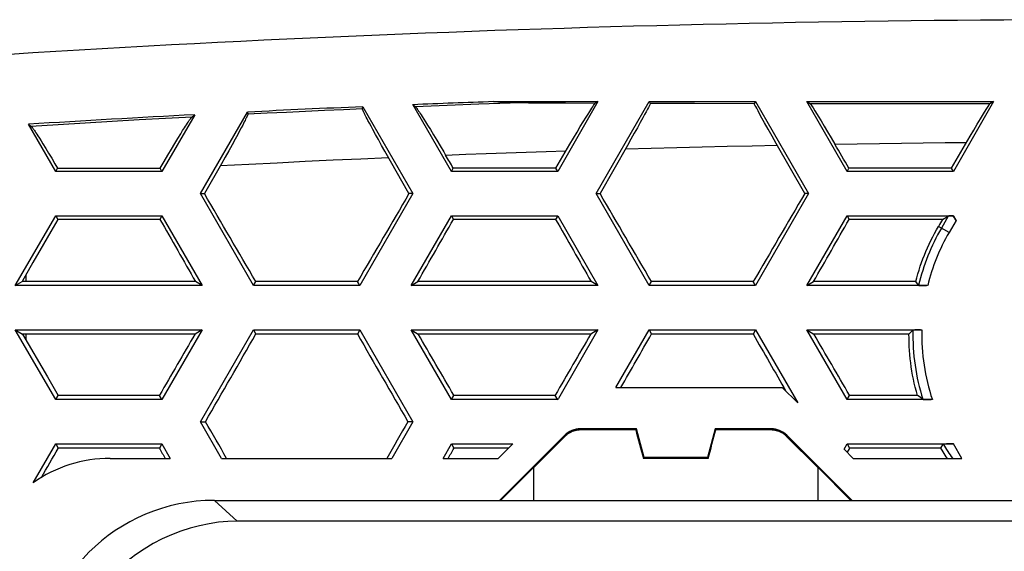
# Model space of a CAD drawing. Units: millimetres. Extents: x -51 to 51, y -18 to 18.
# Drawn here: x -41 to -30, y 12 to 18 of the extents above; entities that cross this region are included whole.
import ezdxf

# ---------------------------------------------------------------- set-up
doc = ezdxf.new("R2010")
doc.units = ezdxf.units.MM
doc.header["$LTSCALE"] = 30.734
doc.layers.get('0').update_dxf_attribs({"linetype": 'CONTINUOUS'})
for name, color, linetype in [('ASSI', 7, 'CONTINUOUS'), ('DRAFT', 7, 'CONTINUOUS'), ('RACCORDO', 7, 'CONTINUOUS'), ('TRASH', 7, 'CONTINUOUS')]:
    doc.layers.add(name, color=color, linetype=linetype)

msp = doc.modelspace()

# ---------------------------------------------------------------- linework, layer by layer
at = {"color": 7, "linetype": 'CONTINUOUS'}
for p, q in [((-35.806, 17.325), (-35.618, 17.312)), ((-35.806, 17.325), (-34.627, 17.325)), ((-34.627, 17.325), (-35.081, 16.538)), ((-34.627, 17.325), (-34.661, 17.305)), ((-34.648, 16.288), (-34.049, 17.325)), ((-34.049, 17.325), (-34.037, 17.304)), ((-34.049, 17.325), (-32.851, 17.325)), ((-32.851, 17.325), (-32.865, 17.302)), ((-32.851, 17.325), (-32.252, 16.288)), ((-31.819, 16.538), (-32.274, 17.325)), ((-32.274, 17.325), (-32.233, 17.301)), ((-32.274, 17.325), (-30.167, 17.325)), ((-30.167, 17.325), (-30.621, 16.538)), ((-30.167, 17.325), (-30.21, 17.3)), ((-39.108, 16.288), (-38.577, 17.207)), ((-38.577, 17.207), (-38.573, 17.187)), ((-37.282, 17.247), (-37.278, 17.267)), ((-37.278, 17.267), (-36.712, 16.288)), ((-36.279, 16.538), (-36.714, 17.291)), ((-36.714, 17.291), (-36.688, 17.272)), ((-36.648, 17.219), (-36.639, 17.206)), ((-36.639, 17.206), (-36.63, 17.192)), ((-35.609, 17.311), (-35.612, 17.312)), ((-35.605, 17.311), (-35.609, 17.311)), ((-35.599, 17.311), (-35.605, 17.311)), ((-35.587, 17.311), (-35.599, 17.311)), ((-35.565, 17.311), (-35.587, 17.311)), ((-35.518, 17.31), (-35.565, 17.311)), ((-35.409, 17.309), (-35.518, 17.31)), ((-35.231, 17.308), (-35.409, 17.309)), ((-34.993, 17.307), (-35.231, 17.308)), ((-34.661, 17.305), (-34.993, 17.307)), ((-34.739, 17.184), (-34.72, 17.215)), ((-34.72, 17.215), (-34.708, 17.234)), ((-34.708, 17.234), (-34.697, 17.251)), ((-34.697, 17.251), (-34.686, 17.267)), ((-34.686, 17.267), (-34.677, 17.281)), ((-34.084, 17.211), (-34.102, 17.179)), ((-34.069, 17.241), (-34.084, 17.211)), ((-34.059, 17.259), (-34.069, 17.241)), ((-34.051, 17.275), (-34.059, 17.259)), ((-34.044, 17.29), (-34.051, 17.275)), ((-34.037, 17.304), (-34.044, 17.29)), ((-33.538, 17.303), (-34.037, 17.304)), ((-32.865, 17.302), (-33.538, 17.303)), ((-32.857, 17.286), (-32.865, 17.302)), ((-32.848, 17.269), (-32.857, 17.286)), ((-32.838, 17.25), (-32.848, 17.269)), ((-32.822, 17.22), (-32.838, 17.25)), ((-32.805, 17.187), (-32.822, 17.22)), ((-32.233, 17.301), (-32.221, 17.283)), ((-31.25, 17.3), (-32.233, 17.301)), ((-32.221, 17.283), (-32.203, 17.254)), ((-32.175, 17.21), (-32.145, 17.161)), ((-30.21, 17.3), (-31.25, 17.3)), ((-30.281, 17.186), (-30.25, 17.236)), ((-30.25, 17.236), (-30.229, 17.269)), ((-30.229, 17.269), (-30.21, 17.3)), ((-39.172, 17.177), (-39.541, 16.538)), ((-39.255, 17.081), (-39.246, 17.095)), ((-39.202, 17.154), (-39.172, 17.177)), ((-38.613, 17.097), (-38.621, 17.079)), ((-38.605, 17.112), (-38.613, 17.097)), ((-38.598, 17.127), (-38.605, 17.112)), ((-37.229, 17.131), (-37.238, 17.149)), ((-37.219, 17.112), (-37.229, 17.131)), ((-37.203, 17.081), (-37.219, 17.112)), ((-36.63, 17.192), (-36.619, 17.175)), ((-36.619, 17.175), (-36.608, 17.158)), ((-36.608, 17.158), (-36.589, 17.129)), ((-36.589, 17.129), (-36.569, 17.097)), ((-36.569, 17.097), (-36.547, 17.061)), ((-34.826, 17.043), (-34.792, 17.099)), ((-34.792, 17.099), (-34.76, 17.15)), ((-34.76, 17.15), (-34.739, 17.184)), ((-34.121, 17.143), (-34.15, 17.09)), ((-34.102, 17.179), (-34.121, 17.143)), ((-32.779, 17.139), (-32.805, 17.187)), ((-32.75, 17.086), (-32.779, 17.139)), ((-32.145, 17.161), (-32.112, 17.107)), ((-32.112, 17.107), (-32.076, 17.047)), ((-30.351, 17.07), (-30.315, 17.13)), ((-30.315, 17.13), (-30.281, 17.186)), ((-40.739, 16.538), (-41.047, 17.07)), ((-41.047, 17.07), (-41.018, 17.05)), ((-40.979, 16.999), (-40.971, 16.987)), ((-40.971, 16.987), (-40.962, 16.973)), ((-39.33, 16.963), (-39.308, 16.998)), ((-39.308, 16.998), (-39.288, 17.029)), ((-39.288, 17.029), (-39.276, 17.048)), ((-39.276, 17.048), (-39.265, 17.065)), ((-39.265, 17.065), (-39.255, 17.081)), ((-38.666, 16.995), (-38.687, 16.956)), ((-38.648, 17.029), (-38.666, 16.995)), ((-38.631, 17.061), (-38.648, 17.029)), ((-38.621, 17.079), (-38.631, 17.061)), ((-37.185, 17.047), (-37.203, 17.081)), ((-37.164, 17.009), (-37.185, 17.047)), ((-37.135, 16.955), (-37.164, 17.009)), ((-36.547, 17.061), (-36.515, 17.009)), ((-36.515, 17.009), (-36.481, 16.952)), ((-34.903, 16.914), (-34.863, 16.981)), ((-34.863, 16.981), (-34.826, 17.043)), ((-34.182, 17.031), (-34.217, 16.968)), ((-34.15, 17.09), (-34.182, 17.031)), ((-32.709, 17.013), (-32.75, 17.086)), ((-32.665, 16.935), (-32.709, 17.013)), ((-32.076, 17.047), (-32.038, 16.984)), ((-32.038, 16.984), (-31.998, 16.916)), ((-30.43, 16.937), (-30.39, 17.005)), ((-30.39, 17.005), (-30.351, 17.07)), ((-40.962, 16.973), (-40.952, 16.957)), ((-40.952, 16.957), (-40.941, 16.94)), ((-40.941, 16.94), (-40.923, 16.913)), ((-40.923, 16.913), (-40.904, 16.882)), ((-40.904, 16.882), (-40.883, 16.848)), ((-39.397, 16.854), (-39.362, 16.911)), ((-39.362, 16.911), (-39.33, 16.963)), ((-38.717, 16.9), (-38.751, 16.838)), ((-38.687, 16.956), (-38.717, 16.9)), ((-37.102, 16.896), (-37.135, 16.955)), ((-37.067, 16.832), (-37.102, 16.896)), ((-36.481, 16.952), (-36.444, 16.891)), ((-36.444, 16.891), (-36.405, 16.825)), ((-34.945, 16.844), (-34.903, 16.914)), ((-34.255, 16.9), (-34.295, 16.829)), ((-34.217, 16.968), (-34.255, 16.9)), ((-32.618, 16.851), (-32.665, 16.935)), ((-31.998, 16.916), (-31.957, 16.846)), ((-30.643, 16.575), (-30.43, 16.937)), ((-40.883, 16.848), (-40.852, 16.798)), ((-40.852, 16.798), (-40.819, 16.744)), ((-39.476, 16.722), (-39.435, 16.79)), ((-39.435, 16.79), (-39.397, 16.854)), ((-38.789, 16.771), (-38.829, 16.698)), ((-38.751, 16.838), (-38.789, 16.771)), ((-37.029, 16.765), (-37.067, 16.832)), ((-36.757, 16.288), (-37.029, 16.765)), ((-36.405, 16.825), (-36.365, 16.757)), ((-35.103, 16.575), (-34.945, 16.844)), ((-34.295, 16.829), (-34.603, 16.288)), ((-32.297, 16.288), (-32.618, 16.851)), ((-40.819, 16.744), (-40.784, 16.686)), ((-40.784, 16.686), (-40.747, 16.623)), ((-39.563, 16.575), (-39.518, 16.65)), ((-39.518, 16.65), (-39.476, 16.722)), ((-38.829, 16.698), (-38.872, 16.623)), ((-36.365, 16.757), (-36.344, 16.722)), ((-40.747, 16.623), (-40.718, 16.574)), ((-40.739, 16.538), (-40.718, 16.574)), ((-39.541, 16.538), (-40.739, 16.538)), ((-40.718, 16.574), (-39.563, 16.575)), ((-39.541, 16.538), (-39.563, 16.575)), ((-38.872, 16.623), (-39.063, 16.288)), ((-36.279, 16.538), (-36.258, 16.575)), ((-35.081, 16.538), (-36.279, 16.538)), ((-35.103, 16.575), (-36.258, 16.575)), ((-35.081, 16.538), (-35.103, 16.575)), ((-31.819, 16.538), (-31.798, 16.575)), ((-30.621, 16.538), (-31.819, 16.538)), ((-30.643, 16.575), (-31.798, 16.575)), ((-30.621, 16.538), (-30.643, 16.575)), ((-38.509, 15.25), (-39.108, 16.288)), ((-39.108, 16.288), (-39.063, 16.288)), ((-36.712, 16.288), (-37.311, 15.25)), ((-36.712, 16.288), (-36.757, 16.288)), ((-34.049, 15.25), (-34.648, 16.288)), ((-34.648, 16.288), (-34.603, 16.288)), ((-32.252, 16.288), (-32.851, 15.25)), ((-32.252, 16.288), (-32.297, 16.288)), ((-41.194, 15.25), (-40.739, 16.038)), ((-40.716, 15.997), (-40.795, 15.858)), ((-40.739, 16.038), (-40.716, 15.997)), ((-40.739, 16.038), (-39.541, 16.038)), ((-39.565, 15.997), (-40.716, 15.997)), ((-39.541, 16.038), (-39.565, 15.997)), ((-39.541, 16.038), (-39.087, 15.25)), ((-36.734, 15.25), (-36.279, 16.038)), ((-36.279, 16.038), (-36.256, 15.997)), ((-36.279, 16.038), (-35.081, 16.038)), ((-35.105, 15.997), (-36.256, 15.997)), ((-35.081, 16.038), (-35.105, 15.997)), ((-35.081, 16.038), (-34.627, 15.25)), ((-32.274, 15.25), (-31.819, 16.038)), ((-31.819, 16.038), (-31.796, 15.997)), ((-31.819, 16.038), (-30.621, 16.038)), ((-30.743, 15.997), (-31.796, 15.997)), ((-30.743, 15.997), (-30.678, 16.034)), ((-30.621, 16.038), (-30.622, 16.037)), ((-30.621, 16.038), (-30.591, 15.985)), ((-40.795, 15.858), (-40.875, 15.718)), ((-40.875, 15.718), (-40.995, 15.509)), ((-40.995, 15.509), (-41.117, 15.294)), ((-41.194, 15.25), (-41.117, 15.294)), ((-39.087, 15.25), (-41.194, 15.25)), ((-39.163, 15.294), (-41.117, 15.294)), ((-39.087, 15.25), (-39.163, 15.294)), ((-38.509, 15.25), (-38.484, 15.294)), ((-37.311, 15.25), (-38.509, 15.25)), ((-37.337, 15.294), (-38.484, 15.294)), ((-37.311, 15.25), (-37.337, 15.294)), ((-36.734, 15.25), (-36.657, 15.294)), ((-34.627, 15.25), (-36.734, 15.25)), ((-34.703, 15.294), (-36.657, 15.294)), ((-34.627, 15.25), (-34.703, 15.294)), ((-34.049, 15.25), (-34.024, 15.294)), ((-32.851, 15.25), (-34.049, 15.25)), ((-32.877, 15.294), (-34.024, 15.294)), ((-32.851, 15.25), (-32.877, 15.294)), ((-32.274, 15.25), (-32.197, 15.294)), ((-30.911, 15.25), (-32.274, 15.25)), ((-31.045, 15.294), (-32.197, 15.294)), ((-31.013, 15.253), (-31.045, 15.294)), ((-30.99, 15.251), (-30.984, 15.251)), ((-30.984, 15.251), (-30.978, 15.251)), ((-30.978, 15.251), (-30.972, 15.251)), ((-30.972, 15.251), (-30.962, 15.25)), ((-30.962, 15.25), (-30.951, 15.25)), ((-30.951, 15.25), (-30.939, 15.25)), ((-30.939, 15.25), (-30.923, 15.25)), ((-40.739, 13.963), (-41.194, 14.75)), ((-41.194, 14.75), (-41.113, 14.703)), ((-41.194, 14.75), (-39.087, 14.75)), ((-41.113, 14.703), (-40.832, 14.22)), ((-39.167, 14.703), (-41.113, 14.703)), ((-39.087, 14.75), (-39.541, 13.963)), ((-39.087, 14.75), (-39.167, 14.703)), ((-39.108, 13.713), (-38.509, 14.75)), ((-38.509, 14.75), (-38.482, 14.703)), ((-38.509, 14.75), (-37.311, 14.75)), ((-37.338, 14.703), (-38.482, 14.703)), ((-37.311, 14.75), (-37.338, 14.703)), ((-37.311, 14.75), (-36.712, 13.713)), ((-36.279, 13.963), (-36.734, 14.75)), ((-36.734, 14.75), (-36.653, 14.703)), ((-36.734, 14.75), (-34.627, 14.75)), ((-34.707, 14.703), (-36.653, 14.703)), ((-34.627, 14.75), (-35.073, 13.977)), ((-34.627, 14.75), (-34.707, 14.703)), ((-34.425, 14.1), (-34.049, 14.75)), ((-34.049, 14.75), (-34.022, 14.703)), ((-34.049, 14.75), (-32.851, 14.75)), ((-32.878, 14.703), (-34.022, 14.703)), ((-32.851, 14.75), (-32.878, 14.703)), ((-32.851, 14.75), (-32.375, 13.925)), ((-31.819, 13.963), (-32.274, 14.75)), ((-32.274, 14.75), (-32.193, 14.703)), ((-32.274, 14.75), (-30.978, 14.75)), ((-31.122, 14.703), (-32.193, 14.703)), ((-31.122, 14.703), (-31.097, 14.728)), ((-31.097, 14.728), (-31.078, 14.747)), ((-31.057, 14.749), (-31.061, 14.748)), ((-31.051, 14.749), (-31.057, 14.749)), ((-31.046, 14.749), (-31.051, 14.749)), ((-31.027, 14.75), (-31.037, 14.749)), ((-31.016, 14.75), (-31.027, 14.75)), ((-31.005, 14.75), (-31.016, 14.75)), ((-30.99, 14.75), (-31.005, 14.75)), ((-40.832, 14.22), (-40.711, 14.011)), ((-34.425, 14.1), (-32.55, 14.1)), ((-32.55, 14.1), (-32.375, 13.925)), ((-40.739, 13.963), (-40.711, 14.011)), ((-39.569, 14.011), (-40.711, 14.011)), ((-39.541, 13.963), (-39.569, 14.011)), ((-36.279, 13.963), (-36.251, 14.011)), ((-35.109, 14.011), (-36.251, 14.011)), ((-35.084, 13.966), (-35.109, 14.011)), ((-31.819, 13.963), (-31.791, 14.011)), ((-31.026, 14.011), (-31.791, 14.011)), ((-30.964, 13.966), (-30.992, 13.986)), ((-39.541, 13.963), (-40.739, 13.963)), ((-35.087, 13.963), (-36.279, 13.963)), ((-35.087, 13.963), (-35.073, 13.977)), ((-30.858, 13.963), (-31.819, 13.963)), ((-30.945, 13.964), (-30.94, 13.964)), ((-30.94, 13.964), (-30.934, 13.964)), ((-30.934, 13.964), (-30.928, 13.963)), ((-30.928, 13.963), (-30.922, 13.963)), ((-30.922, 13.963), (-30.911, 13.963)), ((-30.911, 13.963), (-30.9, 13.963)), ((-30.9, 13.963), (-30.888, 13.963)), ((-30.888, 13.963), (-30.871, 13.963)), ((-38.87, 13.3), (-39.108, 13.713)), ((-39.108, 13.713), (-39.051, 13.713)), ((-36.712, 13.713), (-36.95, 13.3)), ((-36.712, 13.713), (-36.769, 13.713)), ((-40.993, 13.024), (-40.739, 13.462)), ((-40.739, 13.462), (-40.71, 13.413)), ((-40.739, 13.462), (-39.541, 13.462)), ((-39.541, 13.462), (-39.57, 13.413)), ((-39.541, 13.462), (-39.447, 13.3)), ((-36.373, 13.3), (-36.279, 13.462)), ((-36.279, 13.462), (-36.25, 13.413)), ((-36.279, 13.462), (-35.587, 13.462)), ((-35.75, 13.3), (-35.587, 13.462)), ((-31.853, 13.403), (-31.819, 13.462)), ((-31.819, 13.462), (-31.79, 13.413)), ((-31.819, 13.462), (-30.621, 13.462)), ((-30.761, 13.413), (-30.735, 13.459)), ((-30.714, 13.461), (-30.719, 13.461)), ((-30.709, 13.461), (-30.714, 13.461)), ((-30.703, 13.461), (-30.709, 13.461)), ((-30.697, 13.462), (-30.703, 13.461)), ((-30.686, 13.462), (-30.697, 13.462)), ((-30.673, 13.462), (-30.686, 13.462)), ((-30.66, 13.462), (-30.673, 13.462)), ((-30.641, 13.462), (-30.66, 13.462)), ((-30.621, 13.462), (-30.641, 13.462)), ((-30.527, 13.3), (-30.621, 13.462)), ((-39.57, 13.413), (-40.71, 13.413)), ((-35.637, 13.413), (-36.25, 13.413)), ((-31.853, 13.403), (-31.75, 13.3)), ((-30.761, 13.413), (-31.79, 13.413)), ((-40.125, 13.3), (-39.447, 13.3)), ((-38.87, 13.3), (-36.95, 13.3)), ((-36.373, 13.3), (-35.75, 13.3)), ((-31.75, 13.3), (-30.527, 13.3))]:
    msp.add_line(p, q, dxfattribs=at)
at = {"color": 253, "linetype": 'CONTINUOUS'}
for p, q in [((-36.688, 17.272), (-36.328, 17.286)), ((-36.328, 17.286), (-35.971, 17.299)), ((-35.971, 17.299), (-35.618, 17.312)), ((-30.678, 16.034), (-30.756, 15.899)), ((-30.591, 15.985), (-30.67, 15.849)), ((-30.67, 15.849), (-30.789, 15.917)), ((-41.075, 15.369), (-41.075, 15.294)), ((-41.075, 14.703), (-41.075, 14.637))]:
    msp.add_line(p, q, dxfattribs=at)
for points in [[(-38.573, 17.187), (-38.355, 17.197), (-38.139, 17.208), (-37.923, 17.218), (-37.708, 17.228), (-37.495, 17.237), (-37.282, 17.247)], [(-41.018, 17.05), (-40.711, 17.068), (-40.405, 17.087), (-40.102, 17.104), (-39.8, 17.122), (-39.5, 17.138), (-39.202, 17.154)], [(-36.344, 16.722), (-36.115, 16.731), (-35.887, 16.739), (-35.661, 16.748), (-35.435, 16.756), (-35.211, 16.763), (-34.988, 16.771)], [(-34.316, 16.792), (-34.026, 16.8), (-33.739, 16.808), (-33.453, 16.815), (-33.169, 16.822), (-32.888, 16.828), (-32.608, 16.834)], [(-31.957, 16.846), (-31.705, 16.85), (-31.455, 16.854), (-31.207, 16.857), (-30.96, 16.86), (-30.715, 16.863), (-30.472, 16.865)], [(-38.884, 16.603), (-38.563, 16.62), (-38.244, 16.636), (-37.927, 16.652), (-37.612, 16.667), (-37.3, 16.681), (-36.989, 16.695)]]:
    msp.add_lwpolyline(points, dxfattribs=at)
at = {"color": 7, "linetype": 'CONTINUOUS'}
for points in [[(-37.25, 17.173), (-37.257, 17.187), (-37.26, 17.193), (-37.263, 17.199), (-37.266, 17.205), (-37.268, 17.21), (-37.271, 17.215), (-37.273, 17.22), (-37.275, 17.224), (-37.276, 17.228), (-37.278, 17.232), (-37.279, 17.235), (-37.28, 17.238), (-37.281, 17.24), (-37.281, 17.243), (-37.282, 17.244), (-37.282, 17.246), (-37.282, 17.247)], [(-36.688, 17.272), (-36.686, 17.271), (-36.685, 17.269), (-36.683, 17.268), (-36.682, 17.266), (-36.68, 17.263), (-36.677, 17.26), (-36.675, 17.257), (-36.672, 17.254), (-36.669, 17.25), (-36.666, 17.246), (-36.663, 17.241), (-36.66, 17.236), (-36.656, 17.231), (-36.652, 17.225), (-36.648, 17.219)], [(-35.612, 17.312), (-35.615, 17.312), (-35.616, 17.312), (-35.617, 17.312), (-35.618, 17.312)], [(-34.677, 17.281), (-34.668, 17.294), (-34.664, 17.3), (-34.661, 17.305)], [(-32.203, 17.254), (-32.183, 17.222), (-32.175, 17.21)], [(-39.246, 17.095), (-39.237, 17.107), (-39.233, 17.113), (-39.23, 17.118), (-39.226, 17.123), (-39.223, 17.128), (-39.22, 17.132), (-39.217, 17.136), (-39.214, 17.14), (-39.212, 17.143), (-39.21, 17.146), (-39.208, 17.148), (-39.206, 17.15), (-39.204, 17.152), (-39.203, 17.153), (-39.202, 17.154)], [(-38.573, 17.187), (-38.573, 17.186), (-38.573, 17.184), (-38.573, 17.183), (-38.574, 17.18), (-38.575, 17.178), (-38.576, 17.175), (-38.577, 17.172), (-38.578, 17.168), (-38.58, 17.165), (-38.582, 17.16), (-38.584, 17.156), (-38.586, 17.151), (-38.589, 17.145), (-38.592, 17.139), (-38.595, 17.133), (-38.598, 17.127)], [(-37.238, 17.149), (-37.246, 17.165), (-37.25, 17.173)], [(-41.018, 17.05), (-41.017, 17.049), (-41.015, 17.047), (-41.014, 17.046), (-41.012, 17.044), (-41.01, 17.041), (-41.008, 17.039), (-41.005, 17.036), (-41.003, 17.032), (-41, 17.029), (-40.997, 17.025), (-40.994, 17.02), (-40.991, 17.016), (-40.987, 17.01), (-40.983, 17.005), (-40.979, 16.999)], [(-31.045, 15.294), (-31.033, 15.338), (-31.021, 15.381), (-31.008, 15.424), (-30.994, 15.467), (-30.979, 15.509), (-30.964, 15.551), (-30.947, 15.593), (-30.93, 15.635), (-30.912, 15.677), (-30.894, 15.718), (-30.874, 15.758), (-30.854, 15.799), (-30.833, 15.839), (-30.811, 15.878), (-30.789, 15.917)], [(-31.013, 15.253), (-31.013, 15.253), (-31.013, 15.253), (-31.012, 15.253), (-31.011, 15.253), (-31.011, 15.253), (-31.01, 15.253), (-31.009, 15.252), (-31.007, 15.252), (-31.006, 15.252), (-31.004, 15.252), (-31.003, 15.252), (-31.001, 15.252), (-30.999, 15.252), (-30.997, 15.252), (-30.994, 15.251), (-30.99, 15.251)], [(-31.026, 14.011), (-31.038, 14.056), (-31.05, 14.102), (-31.061, 14.147), (-31.071, 14.193), (-31.08, 14.239), (-31.088, 14.285), (-31.095, 14.331), (-31.102, 14.377), (-31.107, 14.423), (-31.112, 14.47), (-31.116, 14.517), (-31.118, 14.563), (-31.12, 14.61), (-31.121, 14.657), (-31.122, 14.703)], [(-31.061, 14.748), (-31.063, 14.748), (-31.065, 14.748), (-31.067, 14.748), (-31.069, 14.748), (-31.07, 14.748), (-31.072, 14.748), (-31.073, 14.748), (-31.074, 14.747), (-31.075, 14.747), (-31.076, 14.747), (-31.077, 14.747), (-31.077, 14.747), (-31.078, 14.747), (-31.078, 14.747)], [(-31.037, 14.749), (-31.04, 14.749), (-31.046, 14.749)], [(-30.992, 13.986), (-31.019, 14.006), (-31.026, 14.011)], [(-30.964, 13.966), (-30.964, 13.966), (-30.964, 13.966), (-30.963, 13.965), (-30.963, 13.965), (-30.962, 13.965), (-30.961, 13.965), (-30.959, 13.965), (-30.958, 13.965), (-30.957, 13.965), (-30.955, 13.965), (-30.953, 13.964), (-30.951, 13.964), (-30.949, 13.964), (-30.945, 13.964)], [(-30.719, 13.461), (-30.721, 13.461), (-30.723, 13.461), (-30.725, 13.46), (-30.727, 13.46), (-30.728, 13.46), (-30.73, 13.46), (-30.731, 13.46), (-30.732, 13.46), (-30.733, 13.46), (-30.734, 13.46), (-30.734, 13.46), (-30.735, 13.459), (-30.735, 13.459), (-30.735, 13.459)], [(-30.688, 13.3), (-30.701, 13.318), (-30.713, 13.337), (-30.725, 13.356), (-30.737, 13.375), (-30.749, 13.394), (-30.761, 13.413)]]:
    msp.add_lwpolyline(points, dxfattribs=at)
for centre, radius, start, end in [((-28.75, -181.75), 199.2, 92.02988, 92.29133), ((-28.75, -181.75), 199.2, 92.45365, 92.82772), ((-28.75, -181.75), 199.2, 92.99903, 93.53916), ((-40.125, 11.8), 1.5, 90, 125.3429)]:
    msp.add_arc(centre, radius, start, end, dxfattribs=at)
at = {"color": 253, "linetype": 'CONTINUOUS'}
for radius, start, end in [(2.403, 150, 166.6122), (2.303, 150, 166.1061), (2.403, 178.8142, 197.7079), (2.303, 178.6788, 198.5919), (2.403, 210.9982, 215.5365)]:
    msp.add_arc((-28.675, 14.697), radius, start, end, dxfattribs=at)
at = {"color": 7, "linetype": 'CONTINUOUS'}
for centre, major_axis, start_param, end_param in [((-30.288, 12.45), (-12.716, 21.998), -1.399691, -1.387104), ((-34.748, 12.45), (-12.716, 21.998), -1.399691, -1.392883), ((-37.721, 12.45), (-12.716, 21.998), -1.458637, -1.412956), ((-38.099, 12.45), (12.716, 21.998), 1.412956, 1.458637), ((-33.261, 12.45), (-12.716, 21.998), -1.458637, -1.412956), ((-33.639, 12.45), (12.716, 21.998), 1.412956, 1.458637), ((-36.641, 12.45), (-12.716, 21.998), 1.391404, 1.423687), ((-39.179, 12.45), (12.716, 21.998), -1.423687, -1.391404), ((-32.181, 12.45), (-12.716, 21.998), 1.391404, 1.423687), ((-34.719, 12.45), (12.716, 21.998), -1.423687, -1.391404), ((-31.915, 12.45), (12.716, 21.998), 1.426353, 1.430014), ((-30.563, 16.034), (0.115, 0), 2.104215, 3.089211), ((-30.593, 15.982), (-0.058, 0.1), -1.553322, -1.002428), ((-39.586, 12.45), (12.716, 21.998), 1.485671, 1.517253), ((-40.666, 12.45), (12.716, 21.998), -1.495908, -1.450722), ((-35.155, 12.45), (-12.716, 21.998), 1.450722, 1.495908), ((-36.235, 12.45), (-12.716, 21.998), -1.517253, -1.485671), ((-35.126, 12.45), (12.716, 21.998), 1.485671, 1.517253), ((-36.206, 12.45), (12.716, 21.998), -1.478257, -1.450722), ((-30.695, 12.45), (-12.716, 21.998), 1.450722, 1.480193), ((-31.775, 12.45), (-12.716, 21.998), -1.517253, -1.485671), ((-39.208, 12.45), (-12.716, 21.998), -1.549628, -1.530857), ((-36.612, 12.45), (12.716, 21.998), 1.530857, 1.549628), ((-42.153, 12.45), (12.716, 21.998), -1.52447, -1.509557), ((-38.128, 12.45), (-12.716, 21.998), 1.509557, 1.514679), ((-37.693, 12.45), (12.716, 21.998), -1.514679, -1.509557), ((-33.232, 12.45), (12.716, 21.998), -1.511641, -1.509557)]:
    msp.add_ellipse(centre, major_axis=major_axis, ratio=0.030233, start_param=start_param, end_param=end_param, dxfattribs=at)
at = {"layer": 'ASSI', "color": 253, "linetype": 'CONTINUOUS'}
for p in [(-38.95, 12.825), (-26.688, 12.591)]:
    msp.add_line(p, (-38.693, 12.591), dxfattribs=at)
at = {"layer": 'ASSI', "color": 7, "linetype": 'CONTINUOUS'}
msp.add_line((-38.95, 12.825), (-26.5, 12.825), dxfattribs=at)
msp.add_lwpolyline([(-38.693, 12.591), (-38.798, 12.587), (-38.904, 12.578), (-39.011, 12.562), (-39.118, 12.54), (-39.224, 12.513), (-39.33, 12.479), (-39.435, 12.438), (-39.539, 12.391), (-39.642, 12.338), (-39.742, 12.277), (-39.84, 12.21), (-39.936, 12.136), (-40.029, 12.055), (-40.118, 11.966), (-40.204, 11.87), (-40.285, 11.766), (-40.361, 11.654), (-40.431, 11.535)], dxfattribs=at)
msp.add_ellipse((-38.95, 10.825), major_axis=(1.48, -1.346), ratio=0.99987, start_param=2.308676, end_param=3.879343, dxfattribs=at)
at = {"layer": 'DRAFT', "color": 7, "linetype": 'CONTINUOUS'}
for p, q in [((-34.106, 13.309), (-34.193, 13.634)), ((-33.307, 13.634), (-33.394, 13.309)), ((-34.115, 13.297), (-34.106, 13.309)), ((-33.385, 13.297), (-34.115, 13.297)), ((-33.394, 13.309), (-34.106, 13.309)), ((-33.394, 13.309), (-33.385, 13.297)), ((-35.35, 13.2), (-35.725, 12.825)), ((-31.775, 12.825), (-32.15, 13.2))]:
    msp.add_line(p, q, dxfattribs=at)
at = {"layer": 'RACCORDO', "color": 7, "linetype": 'CONTINUOUS'}
for p, q in [((-35.002, 13.561), (-35.738, 12.825)), ((-35.35, 13.198), (-34.997, 13.552)), ((-34.193, 13.634), (-34.825, 13.634)), ((-34.823, 13.624), (-34.201, 13.624)), ((-34.201, 13.624), (-34.193, 13.634)), ((-33.299, 13.624), (-33.307, 13.634)), ((-32.675, 13.634), (-33.307, 13.634)), ((-32.509, 13.557), (-32.504, 13.552)), ((-32.504, 13.552), (-32.151, 13.199)), ((-31.762, 12.825), (-32.498, 13.561)), ((-35.35, 12.825), (-35.35, 13.2)), ((-32.151, 13.199), (-32.15, 13.198)), ((-32.15, 13.2), (-32.15, 12.825)), ((-38.95, 12.825), (-26.5, 12.825))]:
    msp.add_line(p, q, dxfattribs=at)
at = {"layer": 'RACCORDO', "color": 253, "linetype": 'CONTINUOUS'}
for p, q in [((-34.998, 13.551), (-35.002, 13.561)), ((-34.985, 13.562), (-34.986, 13.562)), ((-34.973, 13.572), (-34.973, 13.572)), ((-34.966, 13.577), (-34.967, 13.577)), ((-34.861, 13.621), (-34.862, 13.621)), ((-34.845, 13.623), (-34.846, 13.623)), ((-34.821, 13.624), (-34.825, 13.634)), ((-32.679, 13.624), (-32.675, 13.634)), ((-32.662, 13.623), (-32.663, 13.623)), ((-32.646, 13.622), (-32.647, 13.622)), ((-32.54, 13.581), (-32.54, 13.582)), ((-32.533, 13.577), (-32.534, 13.577)), ((-32.52, 13.567), (-32.521, 13.568)), ((-32.502, 13.551), (-32.498, 13.561)), ((-38.95, 12.825), (-38.693, 12.591)), ((-26.688, 12.591), (-38.693, 12.591))]:
    msp.add_line(p, q, dxfattribs=at)
for points in [[(-34.991, 13.557), (-34.992, 13.556), (-34.998, 13.551)], [(-34.869, 13.619), (-34.87, 13.619), (-34.878, 13.617), (-34.886, 13.615), (-34.893, 13.613), (-34.901, 13.611), (-34.909, 13.608), (-34.916, 13.605), (-34.924, 13.602), (-34.931, 13.598), (-34.939, 13.594), (-34.946, 13.591), (-34.953, 13.586), (-34.96, 13.582), (-34.961, 13.581)], [(-34.821, 13.624), (-34.829, 13.624), (-34.837, 13.623), (-34.838, 13.623)], [(-32.67, 13.624), (-32.671, 13.624), (-32.679, 13.624)], [(-32.546, 13.586), (-32.547, 13.586), (-32.554, 13.591), (-32.561, 13.594), (-32.569, 13.598), (-32.576, 13.602), (-32.584, 13.605), (-32.591, 13.608), (-32.599, 13.611), (-32.607, 13.613), (-32.614, 13.615), (-32.622, 13.617), (-32.63, 13.619), (-32.638, 13.621), (-32.639, 13.621)], [(-32.502, 13.551), (-32.508, 13.556), (-32.514, 13.562), (-32.515, 13.563)]]:
    msp.add_lwpolyline(points, dxfattribs=at)
at = {"layer": 'RACCORDO', "color": 7, "linetype": 'CONTINUOUS'}
for points in [[(-34.997, 13.552), (-34.991, 13.557), (-34.985, 13.562), (-34.979, 13.567), (-34.973, 13.572), (-34.967, 13.577), (-34.961, 13.581), (-34.954, 13.585), (-34.948, 13.589), (-34.941, 13.593), (-34.934, 13.597), (-34.927, 13.6), (-34.92, 13.603), (-34.913, 13.606), (-34.906, 13.609), (-34.899, 13.612), (-34.891, 13.614), (-34.884, 13.616), (-34.876, 13.618), (-34.869, 13.619), (-34.861, 13.621), (-34.854, 13.622), (-34.846, 13.623), (-34.838, 13.623), (-34.831, 13.624), (-34.823, 13.624)], [(-33.299, 13.624), (-32.678, 13.624), (-32.67, 13.624), (-32.662, 13.623), (-32.655, 13.623), (-32.647, 13.622), (-32.639, 13.621), (-32.632, 13.619), (-32.624, 13.618), (-32.617, 13.616), (-32.609, 13.614), (-32.602, 13.612), (-32.595, 13.609), (-32.587, 13.607), (-32.58, 13.604), (-32.573, 13.6), (-32.566, 13.597), (-32.559, 13.593), (-32.553, 13.59), (-32.546, 13.586), (-32.54, 13.581), (-32.533, 13.577), (-32.527, 13.572), (-32.521, 13.568), (-32.515, 13.563), (-32.509, 13.557)], [(-38.693, 12.591), (-38.798, 12.587), (-38.904, 12.578), (-39.011, 12.562), (-39.118, 12.54), (-39.224, 12.513), (-39.33, 12.479), (-39.435, 12.438), (-39.539, 12.391), (-39.642, 12.338), (-39.742, 12.277), (-39.84, 12.21), (-39.936, 12.136), (-40.029, 12.055), (-40.118, 11.966), (-40.204, 11.87), (-40.285, 11.766), (-40.361, 11.654), (-40.431, 11.535)]]:
    msp.add_lwpolyline(points, dxfattribs=at)
for centre, major_axis, ratio, start_param, end_param in [((-34.825, 13.384), (-0.096, 0.231), 0.999984, -0.392693, 0.392693), ((-33.764, 12.45), (-6.11, 22.802), 0.005058, 1.51795, 1.532266), ((-33.736, 12.45), (6.11, 22.802), 0.005058, -1.532266, -1.51795), ((-32.675, 13.384), (0.096, 0.231), 0.999984, -0.392693, 0.392693), ((-38.95, 10.825), (1.48, -1.346), 0.99987, 2.308676, 3.879343)]:
    msp.add_ellipse(centre, major_axis=major_axis, ratio=ratio, start_param=start_param, end_param=end_param, dxfattribs=at)
at = {"layer": 'TRASH', "color": 7, "linetype": 'CONTINUOUS'}
msp.add_arc((-28.75, -181.75), 200, 90, 94.78019, dxfattribs=at)

doc.saveas('drawing.dxf')
